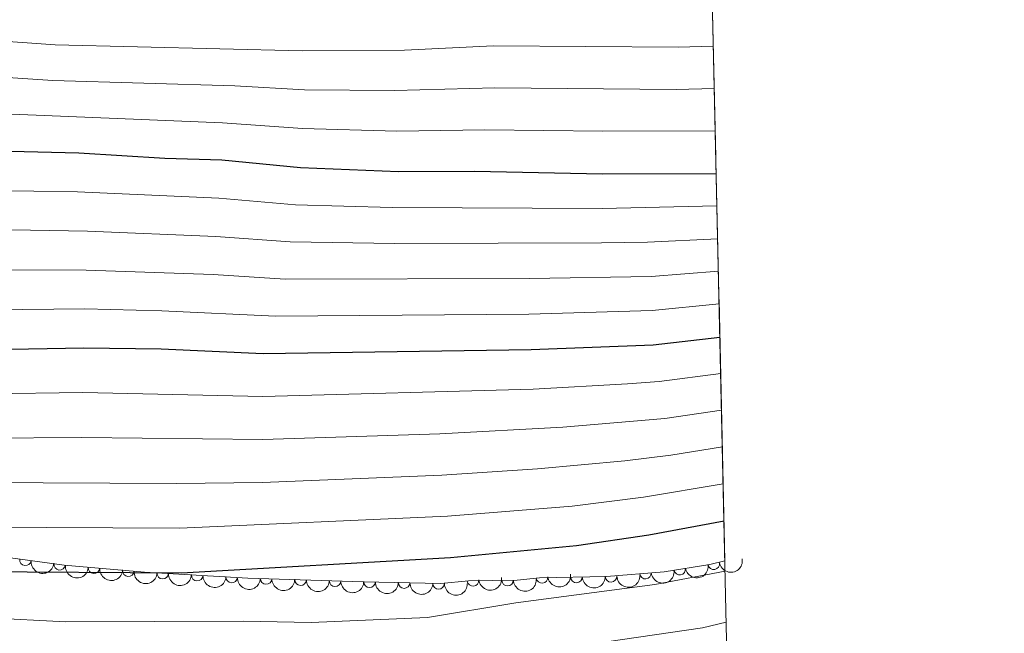
# Model space of a CAD drawing. Units: metres. Extents: x 649134 to 656090, y 697848 to 702624.
# Drawn here: x 655876 to 656090, y 700697 to 700830 of the extents above; entities that cross this region are included whole.
import ezdxf

# ---------------------------------------------------------------- set-up
doc = ezdxf.new("R2010")
doc.units = ezdxf.units.M
doc.header["$MEASUREMENT"] = 0
doc.linetypes.add('DGN Style 3', pattern=[108.28323980917432, 77.34517129226737, -30.93806851690695])
for name, color, linetype, lineweight in [('Elementos auxiliares', 7, 'Continuous', 5), ('Entidades rústicas y varios', 7, 'Continuous', 5), ('Relieve y altimetría', 7, 'Continuous', 5)]:
    doc.layers.add(name, color=color, linetype=linetype, lineweight=lineweight)

msp = doc.modelspace()

# ---------------------------------------------------------------- linework, layer by layer
at = {"layer": 'Elementos auxiliares', "color": 250, "linetype": 'Continuous', "lineweight": 5}
msp.add_line((656029.2, 700712.6699999999, 1108.83), (656023.0800000001, 700985.97, 942.88), dxfattribs=at)
at = {"layer": 'Elementos auxiliares', "color": 250, "linetype": 'Continuous', "lineweight": 5, "flags": 128}
msp.add_lwpolyline([(649134.26, 702474.54), (652560.3500000001, 702548.5900000001), (655986.44, 702624.3200000001), (656038.1799999999, 700310.98), (656089.8800000001, 697997.6100000001), (652661.49, 697921.8900000001), (649233.1200000001, 697847.8400000001), (649183.7, 700161.1699999999)], close=True, dxfattribs=at)
at = {"layer": 'Entidades rústicas y varios', "color": 92, "linetype": 'DGN Style 3', "lineweight": 5}
msp.add_polyline3d([(656023.0800000001, 700985.97, 942.88), (656029.2, 700712.6699999999, 1108.83), (656025.9199999999, 700711.8900000001, 1108.94), (656016, 700710.3, 1109.26), (656003.49, 700709.28, 1109.51), (655988.8999999999, 700708.99, 1109.53), (655984.0700000001, 700708.48, 1109.53), (655973.52, 700708.3, 1109.53), (655967.51, 700707.73, 1109.53), (655950.6200000001, 700708.1300000001, 1109.39), (655925.6100000001, 700708.9299999999, 1108.63), (655903.1300000001, 700710.19, 1107.63), (655885.7, 700711.77, 1106.82), (655868.3500000001, 700714.0700000001, 1106.08)], dxfattribs=at)
at = {"layer": 'Entidades rústicas y varios', "color": 92, "linetype": 'Continuous', "lineweight": 5}
for centre, radius, start, end in [((655877.2880784762, 700712.9048060272, 1106.408316738125), 1.250091938746999, 173.4147847508122, 352.6283391698076), ((655884.7163972314, 700711.920072129, 1106.725144166305), 1.250091938746999, 173.4147847508122, 352.6283391698076), ((655892.1728118644, 700711.2028408537, 1107.062930396027), 1.250091938746999, 175.7865522938871, 355.0001067128825), ((656026.7780217708, 700712.0472849903, 1108.951993579143), 1.250091938746999, 190.0722062871393, 9.28576070613465), ((655899.634199389, 700710.5264787031, 1107.409673017661), 1.250091938746999, 175.7865522938871, 355.0001067128825), ((655907.1051630026, 700709.986733743, 1107.751324773137), 1.250091938746999, 177.7580999462879, 356.9716543652833), ((655914.5860349007, 700709.567432204, 1108.084103772167), 1.250091938746999, 177.7580999462879, 356.9716543652833), ((655922.0669067989, 700709.1481306651, 1108.416882771198), 1.250091938746999, 177.7580999462879, 356.9716543652833), ((655989.4653169208, 700709.0693106088, 1109.53), 1.250091938746998, 186.9936918348817, 6.207246253877087), ((655996.9685318044, 700709.1698893565, 1109.520650419342), 1.250091938746999, 182.1048584816887, 1.31841290068408), ((656004.4670436494, 700709.3189344858, 1109.510371444914), 1.250091938746999, 182.1048584816887, 1.31841290068408), ((656011.9365703361, 700709.9882642312, 1109.366042392228), 1.250091938746998, 185.6274488301117, 4.841003249107125), ((656019.3762970492, 700710.8609198385, 1109.190758892737), 1.250091938746999, 190.0722062871393, 9.28576070613465), ((655929.5528861713, 700708.8233983689, 1108.71187256331), 1.250091938746998, 179.1340543765395, 358.3476087955349), ((655937.0455970527, 700708.583727489, 1108.939559899158), 1.250091938746998, 179.1340543765395, 358.3476087955349), ((655944.5383079338, 700708.3440566091, 1109.167247235006), 1.250091938746998, 179.1340543765395, 358.3476087955349), ((655952.031252102, 700708.1160935762, 1109.391346894241), 1.250091938746999, 179.6094991041656, 358.823053523161), ((655959.528892312, 700707.938529569, 1109.453494296813), 1.250091938746999, 179.6094991041656, 358.823053523161), ((655967.0265325222, 700707.7609655617, 1109.515641699386), 1.250091938746999, 179.6094991041656, 358.823053523161), ((655974.4926907036, 700708.4118497139, 1109.53), 1.250091938746998, 186.3839981732049, 5.597552592200297), ((655981.9973393187, 700708.4641502076, 1109.53), 1.250091938746998, 181.9436250240894, 1.157179443084848)]:
    msp.add_arc(centre, radius, start, end, dxfattribs=at)
at = {"layer": 'Entidades rústicas y varios', "color": 92, "linetype": 'Continuous', "lineweight": 5, "extrusion": (0.1779319723912832, 0.1393246389442508, 0.974129795347623)}
for centre in [(147346.6612238477, -923616.9141671977, 215406.0863966976), (147341.3062635345, -923621.9485338035, 215407.5795654482)]:
    msp.add_arc(centre, 2.516055640060341, 45.36446333574666, 225.9090503451193, dxfattribs=at)
at = {"layer": 'Entidades rústicas y varios', "color": 92, "linetype": 'Continuous', "lineweight": 5, "extrusion": (0.1305279759416891, 0.1844819484734593, 0.9741297953476229)}
for centre in [(-130811.3698649214, -926070.1502209532, 215978.0711819683), (-130816.7268929586, -926075.3121171258, 215979.0235886634)]:
    msp.add_arc(centre, 2.516055640060343, 45.36446333574664, 225.9090503451193, dxfattribs=at)
at = {"layer": 'Entidades rústicas y varios', "color": 92, "linetype": 'Continuous', "lineweight": 5, "extrusion": (0.1720138279942509, 0.1465687033263326, 0.9741297953476229)}
for centre in [(107961.5498095973, -928775.347038855, 216603.4678986944), (107956.1957959491, -928780.3737423012, 216604.9899993203)]:
    msp.add_arc(centre, 2.516055640060342, 45.36446333574663, 225.9090503451192, dxfattribs=at)
at = {"layer": 'Entidades rústicas y varios', "color": 92, "linetype": 'Continuous', "lineweight": 5, "extrusion": (0.1668695681766305, 0.1523997671669584, 0.9741297953476229)}
for centre in [(75076.4980475948, -931853.4088365153, 217318.2569130328), (75071.14358142467, -931858.4391270704, 217319.7655113774), (75065.78911525448, -931863.4694176253, 217321.2741097219)]:
    msp.add_arc(centre, 2.516055640060343, 45.36446333574663, 225.9090503451192, dxfattribs=at)
at = {"layer": 'Entidades rústicas y varios', "color": 92, "linetype": 'Continuous', "lineweight": 5, "extrusion": (0.1421247937585932, 0.1757034001238327, 0.9741297953476229)}
msp.add_arc((-69337.41903354123, -932319.0411370806, 217428.1052831783), 2.516055640060343, 45.36446333574665, 225.9090503451193, dxfattribs=at)
at = {"layer": 'Entidades rústicas y varios', "color": 92, "linetype": 'Continuous', "lineweight": 5, "extrusion": (0.1402470941033782, 0.177205796777522, 0.974129795347623)}
msp.add_arc((-79531.77491303935, -931557.0943126299, 217251.3405507979), 2.516055640060342, 45.36446333574663, 225.9090503451192, dxfattribs=at)
at = {"layer": 'Entidades rústicas y varios', "color": 92, "linetype": 'Continuous', "lineweight": 5, "extrusion": (0.1548388279735352, 0.164608867220998, 0.974129795347623)}
for centre in [(2272.088302690827, -934774.546967932, 217997.750702053), (2266.728562972276, -934779.659814242, 217998.9262839333)]:
    msp.add_arc(centre, 2.516055640060342, 45.36446333574665, 225.9090503451193, dxfattribs=at)
at = {"layer": 'Entidades rústicas y varios', "color": 92, "linetype": 'Continuous', "lineweight": 5, "extrusion": (0.1444323729479622, 0.1738114825338619, 0.974129795347623)}
msp.add_arc((-56718.63597285474, -933154.0791423987, 217621.6581927905), 2.516055640060343, 45.36446333574664, 225.9090503451193, dxfattribs=at)
at = {"layer": 'Entidades rústicas y varios', "color": 92, "linetype": 'Continuous', "lineweight": 5, "extrusion": (0.1631619334686314, 0.1563628001884596, 0.974129795347623)}
for centre in [(52061.87257718272, -933355.636788104, 217667.7461903885), (52056.51530284225, -933360.693505842, 217669.1530369908), (52051.15802850178, -933365.7502235798, 217670.5598835931)]:
    msp.add_arc(centre, 2.516055640060342, 45.36446333574663, 225.9090503451193, dxfattribs=at)
at = {"layer": 'Entidades rústicas y varios', "color": 92, "linetype": 'Continuous', "lineweight": 5, "extrusion": (0.1618588204988773, 0.1577113313706738, 0.974129795347623)}
for centre in [(44091.12275001418, -933759.3963218044, 217762.1122487895), (44085.7631892733, -933764.4926298759, 217763.358343771), (44080.40362853248, -933769.5889379475, 217764.6044387525)]:
    msp.add_arc(centre, 2.516055640060342, 45.36446333574663, 225.9090503451193, dxfattribs=at)
at = {"layer": 'Entidades rústicas y varios', "color": 92, "linetype": 'Continuous', "lineweight": 5, "extrusion": (0.1553014326420605, 0.1641724911040877, 0.974129795347623)}
msp.add_arc((4983.549111399218, -934754.0854448597, 217993.0134127041), 2.516055640060341, 45.36446333574665, 225.9090503451193, dxfattribs=at)
at = {"layer": 'Relieve y altimetría', "color": 30, "linetype": 'Continuous', "lineweight": 5, "flags": 128}
for points, elevation in [([(655545.79, 700901.8), (655556.46, 700895.69), (655578.21, 700885.9199999999), (655603.27, 700876.04), (655654.95, 700857.46), (655667, 700851.8800000001), (655685.54, 700845.54), (655703.52, 700838.3999999999), (655726.73, 700831.6000000001), (655752.4099999999, 700825.1499999999), (655758.27, 700824.05), (655769.3600000001, 700822.8500000001), (655779.77, 700820.3700000001), (655800.6300000001, 700816.74), (655823.5, 700814.3200000001), (655839.6799999999, 700811.69), (655847.8400000001, 700810.8200000001), (655920.1000000001, 700807.8500000001), (655937.45, 700806.5900000001), (655957.9199999999, 700806.05), (655977.03, 700806.3500000001), (656002.7, 700806.01), (656027.1100000001, 700806.0900000001)], 1045), ([(655695.1100000001, 700865.53), (655710.72, 700859.71), (655722.1599999999, 700856.03), (655733.29, 700852.97), (655757.6799999999, 700846.6699999999), (655770.99, 700844.24), (655790.6499999999, 700838.54), (655806.94, 700834.4199999999), (655842.45, 700828.7), (655870.3899999999, 700825.72), (655883.76, 700824.8), (655937.3999999999, 700823.48), (655959.6300000001, 700823.6499999999), (655978.97, 700824.55), (656019.05, 700824.25), (656026.7, 700824.46)], 1035), ([(655688.8999999999, 700856.02), (655707.1200000001, 700849.05), (655729.75, 700842.3500000001), (655755.04, 700835.9099999999), (655770.1699999999, 700833.55), (655780.4099999999, 700830.74), (655804.3300000001, 700825.51), (655823.8700000001, 700823.05), (655841.06, 700820.19), (655848.4099999999, 700819.3400000001), (655883.25, 700817.04), (655922.74, 700815.8400000001), (655937.8600000001, 700815.03), (655957.52, 700814.8300000001), (655979.26, 700815.45), (656018.5800000001, 700815.1100000001), (656026.9099999999, 700815.26)], 1040), ([(655696.8300000001, 700819.8800000001), (655704.49, 700817.3800000001), (655722.52, 700812.3200000001), (655753.75, 700806.28), (655767.4299999999, 700804.9099999999), (655786.8500000001, 700801.55), (655801.01, 700799.53), (655821.6100000001, 700797.51), (655837.0700000001, 700795.1400000001), (655846.23, 700794.19), (655869.54, 700793.1499999999), (655888.6000000001, 700792.8600000001), (655919.3, 700791.47), (655935.9099999999, 700790.05), (655956.8999999999, 700789.45), (656002.52, 700789.25), (656027.48, 700789.8)], 1055), ([(655684.8300000001, 700815.1200000001), (655701.48, 700809.27), (655711.98, 700806.1400000001), (655725.94, 700803.23), (655753.8899999999, 700798.9099999999), (655766.31, 700797.6599999999), (655806.22, 700790.8800000001), (655820.81, 700789.3300000001), (655835.8500000001, 700787.1100000001), (655845.2, 700786.05), (655861.8400000001, 700784.8400000001), (655890.8, 700784.3), (655918.6599999999, 700783.1699999999), (655934.78, 700781.98), (655957.53, 700781.6100000001), (656002.4099999999, 700781.73), (656012.4099999999, 700781.8900000001), (656027.6399999999, 700782.6699999999)], 1060), ([(655697.25, 700792.49), (655707.45, 700789.3500000001), (655712.3400000001, 700788.3), (655724.48, 700786.9199999999), (655744.01, 700785.69), (655758.69, 700783.6499999999), (655771.9099999999, 700782.22), (655795.98, 700776.8400000001), (655810.25, 700774.04), (655859.52, 700767.9199999999), (655869.8899999999, 700767.22), (655890.21, 700767.4099999999), (655906.9199999999, 700767.01), (655931.6000000001, 700765.8300000001), (655986.5800000001, 700766.29), (656013.4099999999, 700767.03), (656027.95, 700768.52)], 1070), ([(655647.1699999999, 700782.05), (655659.6300000001, 700776.72), (655679.47, 700769.75), (655689.6399999999, 700765.73), (655698.79, 700762.98), (655703.02, 700762.1100000001), (655711.74, 700760.8500000001), (655737.9299999999, 700758.8800000001), (655747.3999999999, 700757.55), (655770.1699999999, 700755.29), (655806.6000000001, 700747.6699999999), (655836.6799999999, 700742.9299999999), (655858.23, 700740.19), (655868.52, 700739.3), (655889.52, 700739.47), (655928.81, 700739.05), (655967.28, 700740.3), (655994.03, 700741.69), (656016.1699999999, 700743.6300000001), (656028.47, 700745.4199999999)], 1085), ([(655691.0700000001, 700775.3800000001), (655701.5800000001, 700772.0700000001), (655708.45, 700770.76), (655722.3600000001, 700769.46), (655741.1300000001, 700768.6000000001), (655756.6399999999, 700766.53), (655769.05, 700765.4099999999), (655773.98, 700764.55), (655808.2, 700756.8), (655859.72, 700749.6799999999), (655869.22, 700748.94), (655889.72, 700749.22), (655928.8500000001, 700748.3700000001), (655987.5800000001, 700749.94), (656008.03, 700751.1300000001), (656014.8899999999, 700751.6100000001), (656028.29, 700753.3700000001)], 1080), ([(655869.1300000001, 700775.8800000001), (655890.51, 700775.8600000001), (655918.03, 700774.8600000001), (655933.6599999999, 700773.8999999999), (655986.77, 700773.99), (656013.21, 700774.48), (656027.79, 700775.6200000001)], 1065), ([(655698.27, 700753.3600000001), (655710.0900000001, 700751.5700000001), (655736.26, 700749.04), (655746.1000000001, 700747.5900000001), (655768.8200000001, 700745.52), (655786.8600000001, 700742.3600000001), (655805, 700738.53), (655832.74, 700733.78), (655866.55, 700729.69), (655910.06, 700729.49), (655928.76, 700729.72), (655967.72, 700731.3), (655988.53, 700732.6300000001), (656007.4299999999, 700734.3900000001), (656017.46, 700735.6499999999), (656028.6499999999, 700737.4299999999)], 1090), ([(655857.7, 700720.8200000001), (655867.1300000001, 700720.01), (655910.81, 700719.79), (655968.94, 700722.3600000001), (655995.99, 700724.5900000001), (656011.55, 700726.51), (656028.8300000001, 700729.4299999999)], 1095), ([(655687.47, 700723.5), (655700.81, 700722.29), (655736.49, 700720.2), (655762.73, 700717.96), (655783.2, 700714.77), (655804.6499999999, 700709.76), (655830.3999999999, 700704.8), (655869.1300000001, 700700.27), (655886.03, 700699.3999999999), (655924.6000000001, 700699.55), (655939.3700000001, 700699.3), (655964.6200000001, 700700.3999999999), (655983.8200000001, 700703.52), (656013.95, 700707.52), (656029.25, 700710.4099999999)], 1105), ([(655985.6100000001, 700692.46), (656024.3, 700698.1200000001), (656029.5, 700699.3200000001)], 1110)]:
    msp.add_lwpolyline(points, dxfattribs=dict(at, elevation=elevation))
at = {"layer": 'Relieve y altimetría', "color": 30, "linetype": 'Continuous', "lineweight": 25, "flags": 128}
for points, elevation in [([(655697.56, 700828.6000000001), (655702.0900000001, 700827.05), (655725.02, 700820.49), (655749.77, 700814.3900000001), (655756.49, 700813.19), (655768.54, 700812.1599999999), (655777.9299999999, 700810.28), (655789.44, 700808.6000000001), (655804.6000000001, 700806.96), (655823.1399999999, 700805.5800000001), (655838.29, 700803.1799999999), (655847.26, 700802.3), (655888.8800000001, 700801.3400000001), (655907.5700000001, 700800.19), (655919.94, 700799.77), (655937.03, 700798.1400000001), (655958.31, 700797.26), (655974.8300000001, 700797.3400000001), (656002.6300000001, 700796.77), (656027.3200000001, 700796.8600000001)], 1050), ([(655694.8400000001, 700784.19), (655705.19, 700780.95), (655712.54, 700779.6300000001), (655723.77, 700778.8800000001), (655742.5700000001, 700778.51), (655757.99, 700776.3700000001), (655770.3999999999, 700775.2), (655775.6599999999, 700774.21), (655795.1300000001, 700769.1699999999), (655809.8800000001, 700765.94), (655861.22, 700759.1699999999), (655869.9199999999, 700758.5800000001), (655889.97, 700758.97), (655906.76, 700758.72), (655928.8999999999, 700757.7), (655987.1000000001, 700758.6000000001), (656013.6000000001, 700759.5900000001), (656028.1100000001, 700761.3)], 1075), ([(655693.6499999999, 700734.96), (655699.3600000001, 700733.97), (655723.04, 700730.95), (655743.51, 700727.6699999999), (655763.6499999999, 700726.26), (655784.6399999999, 700723.6300000001), (655829.8, 700714.73), (655836.78, 700713.7), (655846.3200000001, 700712.8300000001), (655857.6499999999, 700711.1400000001), (655866.4299999999, 700710.3700000001), (655911.2, 700710.0900000001), (655969.5800000001, 700713.3800000001), (655996.96, 700716.04), (656012.6599999999, 700718.3), (656029.01, 700721.3700000001)], 1100)]:
    msp.add_lwpolyline(points, dxfattribs=dict(at, elevation=elevation))

doc.saveas('drawing.dxf')
